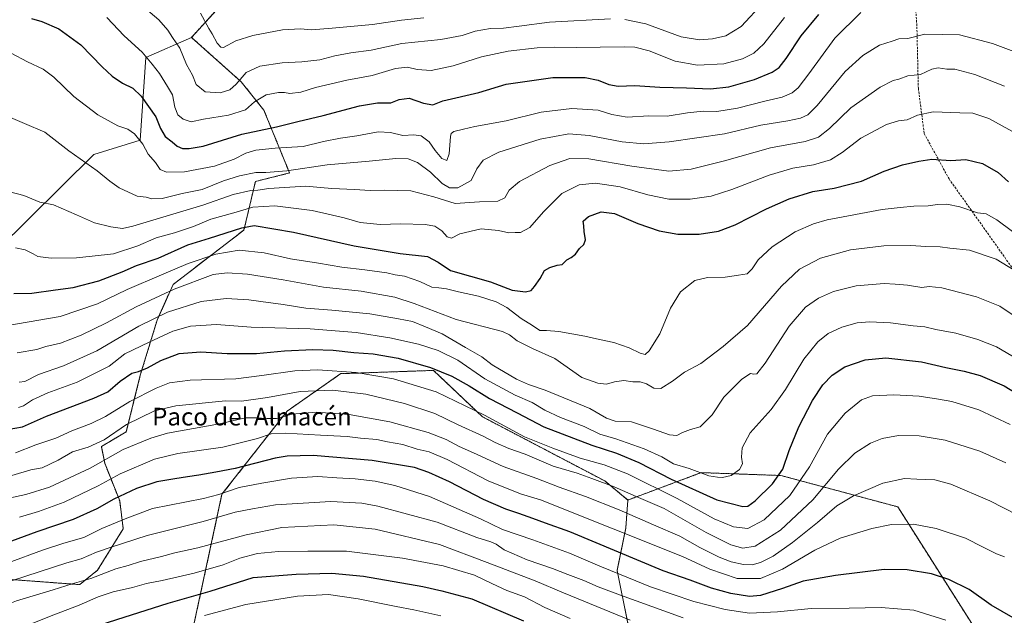
# Model space of a CAD drawing. Units: metres. Extents: x 637717 to 641181, y 4750633 to 4753016.
# Drawn here: x 639460 to 639906, y 4752365 to 4752635 of the extents above; entities that cross this region are included whole.
import ezdxf
from ezdxf.enums import TextEntityAlignment as Align

# ---------------------------------------------------------------- set-up
doc = ezdxf.new("R2010")
doc.units = ezdxf.units.M
doc.header["$MEASUREMENT"] = 0
doc.linetypes.add('TRAZOS', pattern=[0.75, 0.5, -0.25])
doc.linetypes.add('TRAZOSX2', pattern=[1.5, 1, -0.5])
for name, color, linetype, lineweight in [('Arbolado forestal', 92, 'TRAZOS', 0), ('Arbolado forestal CxS', 92, 'Continuous', 0), ('Curva de nivel maestra', 36, 'Continuous', 30), ('Curva de nivel normal', 36, 'Continuous', 0), ('Matorral', 135, 'Continuous', 0), ('Matorral CxS', 135, 'Continuous', 0), ('Senda', 19, 'TRAZOSX2', 0), ('Texto cartográfico', 19, 'Continuous', 0)]:
    doc.layers.add(name, color=color, linetype=linetype, lineweight=lineweight)
doc.styles.add('Arial', font='txt', dxfattribs={"height": 0.2})

# ---------------------------------------------------------------- blocks, each defined once
blk = doc.blocks.new('*U150')
at = {"layer": 'Arbolado forestal CxS', "color": 92, "linetype": 'Continuous', "lineweight": 0}
for points in [[(639898.79, 4752349.02, 805.49), (639857.45, 4752414.18, 793.04), (639804.6, 4752428.37, 774.95), (639768.51, 4752429.66, 769.7), (639735.32, 4752417.28, 786.3), (639724.93, 4752425.89, 784.17), (639669.56, 4752454.92, 780.35), (639647.42, 4752475.9, 775.27), (639605.44, 4752474.43, 780.4), (639581.14, 4752457.49, 788.88), (639551.69, 4752419.94, 804.82), (639539.17, 4752361.76, 830.56)], [(639437.36, 4752382.73, 805.25), (639487.34, 4752379.02, 815.3), (639495.43, 4752385.58, 813.55), (639507.01, 4752404.3, 806.62), (639505.41, 4752416.96, 800.52), (639498.62, 4752433.93, 790.43), (639497.15, 4752441.51, 785.85), (639508.41, 4752448.15, 786.3), (639514.74, 4752473.72, 775.66), (639522.35, 4752498.69, 765.64), (639529.55, 4752514.75, 758.47), (639561.64, 4752539.4, 750.57), (639566.79, 4752561.32, 737.43), (639582.26, 4752565.19, 735.51), (639570.66, 4752593.57, 721.97), (639560.35, 4752606.47, 715.56), (639537.9, 4752626.49, 712.6), (639563.68, 4752654.86, 701.34)]]:
    blk.add_polyline3d(points, dxfattribs=at)
blk = doc.blocks.new('*U178')
at = {"layer": 'Curva de nivel normal', "color": 36, "linetype": 'Continuous', "lineweight": 0}
blk.add_polyline3d([(639543.8, 4752364.99, 830), (639562.41, 4752370.04, 830), (639585.81, 4752373.82, 830), (639599.82, 4752374.51, 830), (639613.32, 4752372.66, 830), (639630.44, 4752369.07, 830), (639638.42, 4752367.66, 830), (639650.76, 4752364.87, 830)], dxfattribs=at)

msp = doc.modelspace()

# ---------------------------------------------------------------- linework, layer by layer
at = {"layer": 'Arbolado forestal', "color": 92, "linetype": 'TRAZOS', "lineweight": 0}
for points in [[(639537.9, 4752626.49, 712.6), (639563.68, 4752654.86, 701.34), (639558.52, 4752700, 685.92), (639550.81, 4752709.52, 684.63), (639542.43, 4752719.85, 682.71), (639524.14, 4752731.49, 679.02), (639523.58, 4752731.73, 678.91), (639512.51, 4752736.48, 676.34), (639503.36, 4752734.82, 676.24), (639498.38, 4752730.66, 677.97), (639480.92, 4752717.36, 684.39), (639459.31, 4752714.04, 685.08), (639441.85, 4752704.06, 691.09), (639430.21, 4752689.93, 700.64), (639413.59, 4752679.96, 706.08), (639400.34, 4752668.92, 710.81), (639398.63, 4752667.49, 711.27), (639386.99, 4752652.53, 714.82), (639382.83, 4752635.07, 719.67), (639386.99, 4752625.93, 723.47), (639394.47, 4752611.8, 728.55), (639386.91, 4752605.13, 728.27), (639380.34, 4752599.33, 728.15), (639373.65, 4752591.1, 728.2)], [(639363.4, 4752494.96, 752.35), (639368.92, 4752488.31, 755.12), (639396.12, 4752453.67, 770.34), (639428.33, 4752425.73, 783.93), (639423.18, 4752402.07, 793.91), (639437.36, 4752382.73, 805.25), (639487.34, 4752379.02, 815.3), (639495.43, 4752385.58, 813.55), (639507.01, 4752404.3, 806.62), (639505.41, 4752416.96, 800.52), (639498.62, 4752433.93, 790.43), (639497.15, 4752441.51, 785.85), (639508.41, 4752448.16, 786.3), (639514.74, 4752473.72, 775.66), (639522.35, 4752498.69, 765.64), (639529.55, 4752514.75, 758.47), (639561.64, 4752539.4, 750.57), (639566.79, 4752561.32, 737.43), (639582.26, 4752565.19, 735.51), (639570.66, 4752593.57, 721.97), (639560.35, 4752606.47, 715.56), (639537.9, 4752626.49, 712.6)], [(639735.32, 4752417.28, 786.3), (639724.93, 4752425.9, 784.17), (639669.56, 4752454.92, 780.35), (639647.42, 4752475.9, 775.27), (639605.44, 4752474.43, 780.4), (639581.14, 4752457.49, 788.88), (639551.69, 4752419.94, 804.82), (639539.17, 4752361.76, 830.56)], [(639735.32, 4752417.28, 786.3), (639768.51, 4752429.66, 769.7), (639804.6, 4752428.37, 774.95), (639857.45, 4752414.18, 793.04), (639898.79, 4752349.02, 805.49), (639903.35, 4752335.04, 807.96), (639905.94, 4752327.13, 809.26)], [(639735.51, 4752360.76, 816.03), (639730.43, 4752385.4, 803.91), (639734.38, 4752404.55, 793.45), (639735.32, 4752417.28, 786.3)]]:
    msp.add_polyline3d(points, dxfattribs=at)
at = {"layer": 'Arbolado forestal CxS', "color": 92, "linetype": 'Continuous', "lineweight": 0}
msp.add_polyline3d([(639735.51, 4752360.76, 816.03), (639730.43, 4752385.4, 803.91), (639734.38, 4752404.55, 793.45), (639735.32, 4752417.28, 786.3), (639768.51, 4752429.66, 769.7), (639804.6, 4752428.37, 774.95), (639857.45, 4752414.18, 793.04), (639898.79, 4752349.02, 805.49)], dxfattribs=at)
at = {"layer": 'Curva de nivel maestra', "color": 36, "linetype": 'Continuous', "lineweight": 30}
for points in [[(639465.5, 4752635.02, 725), (639470.23, 4752633.68, 725), (639477.8, 4752630.44, 725), (639487.82, 4752623.19, 725), (639497.46, 4752613.18, 725), (639501.95, 4752608.99, 725), (639506.72, 4752605.74, 725), (639511.28, 4752603.52, 725), (639515.18, 4752599.95, 725), (639521.79, 4752590.56, 725), (639523.94, 4752585.36, 725), (639525.97, 4752581.73, 725), (639529.18, 4752579.29, 725), (639531.45, 4752577.3, 725), (639533.79, 4752576.22, 725), (639536.81, 4752576.32, 725), (639543.12, 4752577.26, 725), (639560.72, 4752582.69, 725), (639576.32, 4752586.02, 725), (639585.98, 4752588.52, 725), (639597.47, 4752591.15, 725), (639613.94, 4752595.49, 725), (639621.98, 4752596.86, 725), (639628.04, 4752596.96, 725), (639631.83, 4752598.48, 725), (639636.32, 4752599.02, 725), (639642.82, 4752596.72, 725), (639647.1, 4752596.08, 725), (639651.65, 4752597.76, 725), (639667.9, 4752601.6, 725), (639680.29, 4752605.37, 725), (639701.44, 4752608.37, 725), (639715.94, 4752608.33, 725), (639721.94, 4752607.19, 725), (639726.72, 4752605.16, 725), (639730.98, 4752604.38, 725), (639738.42, 4752604.77, 725), (639749.72, 4752603.97, 725), (639761.92, 4752603.68, 725), (639772.73, 4752603.27, 725), (639781.04, 4752604.09, 725), (639792.66, 4752607.4, 725), (639800.65, 4752610.74, 725), (639803.72, 4752612.82, 725), (639806.92, 4752616.98, 725), (639813.72, 4752627.17, 725), (639821.73, 4752636.9, 725)], [(639457.48, 4752510.64, 750), (639465.62, 4752510.78, 750), (639476.38, 4752512.36, 750), (639484.4, 4752513.39, 750), (639496.04, 4752516.37, 750), (639506.51, 4752520.45, 750), (639512.95, 4752523.36, 750), (639522.8, 4752526.7, 750), (639536.29, 4752532.64, 750), (639546.06, 4752535.64, 750), (639560.65, 4752540.4, 750), (639566.32, 4752541.44, 750), (639583.98, 4752538.46, 750), (639611.44, 4752532.26, 750), (639632.26, 4752528.73, 750), (639644.61, 4752527.42, 750), (639649.56, 4752524.82, 750), (639655.06, 4752521.11, 750), (639673.22, 4752515.99, 750), (639683.05, 4752512.13, 750), (639688.97, 4752511.4, 750), (639691.52, 4752512.11, 750), (639693.13, 4752513.85, 750), (639695.58, 4752517.49, 750), (639697.67, 4752521.16, 750), (639699.98, 4752522.41, 750), (639703.32, 4752523.57, 750), (639705.65, 4752523.74, 750), (639707.65, 4752525.84, 750), (639709.65, 4752526.91, 750), (639711.61, 4752528.44, 750), (639713.5, 4752531.09, 750), (639715.44, 4752532.8, 750), (639716.23, 4752534.89, 750), (639715.62, 4752538.72, 750), (639715.38, 4752541.34, 750), (639715.06, 4752543.41, 750), (639717.49, 4752545.54, 750), (639723.2, 4752547.6, 750), (639729.26, 4752546.82, 750), (639739.76, 4752542.41, 750), (639749.42, 4752539.04, 750), (639757.98, 4752537.54, 750), (639767.57, 4752537.46, 750), (639776.34, 4752538.91, 750), (639783.91, 4752541.81, 750), (639798, 4752549, 750), (639808.36, 4752553.56, 750), (639818.94, 4752556.77, 750), (639828.64, 4752558.28, 750), (639840.98, 4752561.44, 750), (639851.32, 4752565.95, 750), (639859.65, 4752568.92, 750), (639866.98, 4752570.5, 750), (639872.78, 4752571.42, 750), (639881.5, 4752570.8, 750), (639888.17, 4752571.34, 750), (639895.82, 4752569.41, 750), (639902.8, 4752565.48, 750), (639907.56, 4752561.12, 750)], [(639454.48, 4752449.21, 775), (639461.36, 4752450.38, 775), (639472.32, 4752455.21, 775), (639493.65, 4752463.42, 775), (639500, 4752466.16, 775), (639505.69, 4752471.04, 775), (639510.9, 4752474.62, 775), (639513.96, 4752475.47, 775), (639517.98, 4752477.02, 775), (639524.08, 4752480.4, 775), (639532.37, 4752483.52, 775), (639542.08, 4752484.36, 775), (639553.98, 4752483.58, 775), (639567.32, 4752483.53, 775), (639580.02, 4752484.68, 775), (639592.78, 4752485.42, 775), (639602.02, 4752485.03, 775), (639611.32, 4752483.96, 775), (639620.08, 4752483.36, 775), (639631.39, 4752481.44, 775), (639646.1, 4752477.2, 775), (639655.64, 4752473.33, 775), (639663.47, 4752468.91, 775), (639672.73, 4752463.16, 775), (639685.29, 4752456.73, 775), (639697.32, 4752450.44, 775), (639719.02, 4752442.02, 775), (639730.12, 4752438.47, 775), (639740.27, 4752434.27, 775), (639754.88, 4752426.65, 775), (639775.65, 4752417.32, 775), (639787.32, 4752414.34, 775), (639789.63, 4752414.46, 775), (639792.96, 4752416.9, 775), (639800.83, 4752424.63, 775), (639805.44, 4752431.27, 775), (639808.36, 4752439.72, 775), (639812.66, 4752450.43, 775), (639818.79, 4752462.22, 775), (639823.58, 4752469.36, 775), (639827.78, 4752473.81, 775), (639833.46, 4752477.47, 775), (639842.64, 4752480.75, 775), (639852, 4752481.66, 775), (639868.14, 4752479.72, 775), (639879.15, 4752477.26, 775), (639887.41, 4752475.62, 775), (639894.69, 4752473.54, 775), (639905.63, 4752468.87, 775), (639916.38, 4752462.36, 775)], [(639909.68, 4752364.02, 800), (639899.74, 4752369.72, 800), (639889.71, 4752376.78, 800), (639880.56, 4752381.4, 800), (639872.71, 4752383.87, 800), (639861.74, 4752385.72, 800), (639851.28, 4752385.84, 800), (639829.24, 4752383.2, 800), (639814.65, 4752380.63, 800), (639805.32, 4752377.23, 800), (639795.31, 4752374.15, 800), (639790.29, 4752373.67, 800), (639781.93, 4752375.02, 800), (639773.1, 4752377.45, 800), (639763.53, 4752381.1, 800), (639751.3, 4752385.29, 800), (639709.08, 4752402.85, 800), (639698.12, 4752406.89, 800), (639692.4, 4752408.86, 800), (639686.04, 4752411.24, 800), (639680.12, 4752413.1, 800), (639670.06, 4752417.58, 800), (639654.59, 4752425.55, 800), (639645.23, 4752429.71, 800), (639638.74, 4752432.01, 800), (639619.65, 4752435.21, 800), (639592.98, 4752437.4, 800), (639581.23, 4752437.17, 800), (639575.82, 4752436.25, 800), (639557.65, 4752431.52, 800), (639548.93, 4752429.86, 800), (639541.22, 4752428.45, 800), (639536.07, 4752427.84, 800), (639530.36, 4752426.8, 800), (639522.19, 4752425.54, 800), (639513.08, 4752422.46, 800), (639502.7, 4752417.66, 800), (639495, 4752413.28, 800), (639484.32, 4752408.41, 800), (639467.98, 4752402.92, 800), (639453.65, 4752397.65, 800)], [(639480.4, 4752355.78, 825), (639527.32, 4752370.64, 825), (639546.34, 4752376.02, 825), (639565.77, 4752382.17, 825), (639585.2, 4752383.82, 825), (639601.36, 4752384.2, 825), (639615.77, 4752382.92, 825), (639642.56, 4752378.15, 825), (639651.14, 4752376.2, 825), (639664.78, 4752372.56, 825), (639688.12, 4752362.72, 825)]]:
    msp.add_polyline3d(points, dxfattribs=at)
at = {"layer": 'Curva de nivel normal', "color": 36, "linetype": 'Continuous', "lineweight": 0}
for points in [[(639516.15, 4752640.39, 715), (639523.16, 4752634.41, 715), (639527.2, 4752629.8, 715), (639529.34, 4752626.45, 715), (639532.58, 4752621.68, 715), (639535.65, 4752614.24, 715), (639538.35, 4752609.37, 715), (639539.97, 4752605.22, 715), (639544.09, 4752601.86, 715), (639550.79, 4752601.47, 715), (639555.28, 4752602.85, 715), (639558.13, 4752605.28, 715), (639562.58, 4752610.6, 715), (639568.8, 4752613.49, 715), (639578.98, 4752615.03, 715), (639587.78, 4752615.48, 715), (639596, 4752616.42, 715), (639602.71, 4752618.2, 715), (639609.92, 4752619.55, 715), (639619.12, 4752620.76, 715), (639632.99, 4752623.82, 715), (639650.75, 4752625.57, 715), (639660.38, 4752627.41, 715), (639666.2, 4752629.28, 715), (639673.16, 4752630.48, 715), (639679.04, 4752630.68, 715), (639686.14, 4752631.51, 715), (639699.92, 4752633.34, 715), (639727.4, 4752634.84, 715)], [(639733.89, 4752634.65, 715), (639743.49, 4752632.59, 715), (639759.44, 4752626.83, 715), (639767.67, 4752625.34, 715), (639773.65, 4752625.89, 715), (639779.66, 4752627.23, 715), (639786.62, 4752631.36, 715), (639796.72, 4752642.29, 715)], [(639456.27, 4752619.39, 730), (639463.66, 4752615.49, 730), (639470.74, 4752612.1, 730), (639475.54, 4752608.57, 730), (639484.66, 4752599.78, 730), (639495.46, 4752591.5, 730), (639504.6, 4752586.44, 730), (639509.16, 4752584.96, 730), (639512.15, 4752582.92, 730), (639515.82, 4752578.26, 730), (639518.25, 4752573.68, 730), (639521.61, 4752569.88, 730), (639523.73, 4752566.81, 730), (639526.63, 4752565.56, 730), (639534.74, 4752565.67, 730), (639548.25, 4752568.3, 730), (639557.18, 4752571.4, 730), (639562.53, 4752574.2, 730), (639567.04, 4752575.46, 730), (639575.78, 4752576.36, 730), (639588.49, 4752577.22, 730), (639597.65, 4752579.38, 730), (639605.33, 4752580.96, 730), (639612.7, 4752581.92, 730), (639622.33, 4752583.79, 730), (639627.98, 4752583.51, 730), (639633.54, 4752582.18, 730), (639638.52, 4752582.48, 730), (639641.88, 4752581.92, 730), (639645.42, 4752579.28, 730), (639648.16, 4752575.39, 730), (639651.22, 4752571.77, 730), (639653.41, 4752570.88, 730), (639654.44, 4752573.8, 730), (639655.1, 4752581.63, 730), (639655.33, 4752583.05, 730), (639656.56, 4752583.98, 730), (639660.98, 4752584.93, 730), (639666.15, 4752586.15, 730), (639680.33, 4752588.76, 730), (639696.06, 4752592.7, 730), (639709.9, 4752594.31, 730), (639721.87, 4752593.64, 730), (639728.06, 4752591.61, 730), (639735.01, 4752590.48, 730), (639744.86, 4752590.96, 730), (639753.11, 4752590.88, 730), (639762.33, 4752592.44, 730), (639769.4, 4752593.18, 730), (639775.53, 4752592.97, 730), (639785, 4752594.43, 730), (639797.3, 4752597.72, 730), (639805.17, 4752599.53, 730), (639809.62, 4752601.41, 730), (639812.43, 4752603.75, 730), (639817.15, 4752610.09, 730), (639828.98, 4752626.09, 730), (639840.74, 4752637.79, 730)], [(639499.64, 4752635.47, 720), (639507.5, 4752627.22, 720), (639515.59, 4752619.77, 720), (639520.07, 4752614.36, 720), (639523.36, 4752610.16, 720), (639527.1, 4752604.33, 720), (639529.23, 4752600.54, 720), (639530.39, 4752594.88, 720), (639531.74, 4752591.49, 720), (639534.05, 4752589.48, 720), (639537.68, 4752588.39, 720), (639543.34, 4752589.49, 720), (639554.58, 4752591.31, 720), (639562.36, 4752593.72, 720), (639566.33, 4752597.33, 720), (639571.74, 4752600.47, 720), (639577.3, 4752601.65, 720), (639579.94, 4752601.62, 720), (639582.37, 4752601.14, 720), (639587.32, 4752601.7, 720), (639593.98, 4752603.92, 720), (639608.22, 4752607.11, 720), (639619.6, 4752609.32, 720), (639630.22, 4752612.37, 720), (639635.65, 4752613.09, 720), (639639.98, 4752611.99, 720), (639646.32, 4752611.52, 720), (639656.32, 4752613.69, 720), (639669.13, 4752617.69, 720), (639681.24, 4752620.22, 720), (639694.26, 4752621.76, 720), (639702.23, 4752622.1, 720), (639711.96, 4752621.94, 720), (639733.69, 4752622.28, 720), (639738.53, 4752622.04, 720), (639744.98, 4752620.4, 720), (639756.7, 4752615.73, 720), (639766.84, 4752613.98, 720), (639778.7, 4752614.54, 720), (639787.16, 4752616.77, 720), (639792.35, 4752619.37, 720), (639796.78, 4752623.67, 720), (639806.13, 4752635.48, 720)], [(639541.91, 4752637.41, 710), (639545.81, 4752630.58, 710), (639547.32, 4752628.09, 710), (639549.52, 4752623.85, 710), (639551.18, 4752622.03, 710), (639552.4, 4752622, 710), (639558.02, 4752624.93, 710), (639565.59, 4752627.37, 710), (639579.02, 4752629.92, 710), (639587.16, 4752630.34, 710), (639592.19, 4752629.9, 710), (639601.48, 4752630.74, 710), (639619.86, 4752632.36, 710), (639632.98, 4752634.25, 710), (639642.98, 4752635.35, 710)], [(639909.98, 4752620.16, 735), (639900.32, 4752623.79, 735), (639885.32, 4752627.6, 735), (639869.65, 4752628, 735), (639861.98, 4752626.04, 735), (639857.98, 4752625.92, 735), (639854.98, 4752624.86, 735), (639849.15, 4752623.04, 735), (639841.56, 4752618.26, 735), (639833.65, 4752611.15, 735), (639820.93, 4752595.69, 735), (639816.77, 4752591.54, 735), (639813.42, 4752590.02, 735), (639807.74, 4752588.79, 735), (639795.45, 4752586.79, 735), (639779.12, 4752582.96, 735), (639753.98, 4752579.26, 735), (639742.51, 4752578.37, 735), (639732.76, 4752579.2, 735), (639717.84, 4752582.12, 735), (639708.64, 4752582.85, 735), (639695.63, 4752580.42, 735), (639676.98, 4752574.58, 735), (639669.81, 4752571.05, 735), (639666.95, 4752567.05, 735), (639664.48, 4752561.77, 735), (639658.45, 4752558.5, 735), (639654.57, 4752558.41, 735), (639651.35, 4752560.45, 735), (639645.99, 4752565.59, 735), (639640.11, 4752569.86, 735), (639635.86, 4752571.59, 735), (639630.37, 4752571.8, 735), (639618.32, 4752570.49, 735), (639599.32, 4752568.92, 735), (639580.98, 4752566.14, 735), (639571.5, 4752565.42, 735), (639566.94, 4752565.42, 735), (639559.66, 4752563.92, 735), (639552.34, 4752561.61, 735), (639542.65, 4752557.66, 735), (639533.65, 4752555.9, 735), (639524.65, 4752553.64, 735), (639519.98, 4752553.44, 735), (639517.32, 4752554.2, 735), (639513.32, 4752554.71, 735), (639505.16, 4752558.5, 735), (639500.95, 4752561.46, 735), (639495.25, 4752566.18, 735), (639482.45, 4752575.22, 735), (639471.52, 4752583.63, 735), (639462.4, 4752587.5, 735), (639451.51, 4752592.28, 735)], [(639905.8, 4752604.47, 740), (639892.36, 4752609.68, 740), (639883.32, 4752612.07, 740), (639879.57, 4752612.15, 740), (639875.65, 4752612.71, 740), (639872.9, 4752612.1, 740), (639867.65, 4752609.75, 740), (639861.98, 4752609.07, 740), (639857.98, 4752607.68, 740), (639855.32, 4752607.07, 740), (639849.52, 4752603.98, 740), (639836.14, 4752594.69, 740), (639826.52, 4752585.34, 740), (639821.65, 4752581.32, 740), (639815.55, 4752579.4, 740), (639799.93, 4752576.54, 740), (639779.06, 4752570.68, 740), (639764.01, 4752566.88, 740), (639753.93, 4752566.03, 740), (639737.16, 4752568.26, 740), (639717.66, 4752571.54, 740), (639709.13, 4752571.72, 740), (639699.98, 4752568.54, 740), (639686.32, 4752561.34, 740), (639681.66, 4752557.49, 740), (639679.7, 4752553.94, 740), (639676.51, 4752552.37, 740), (639668.2, 4752552.08, 740), (639657.13, 4752551.43, 740), (639647.5, 4752554.39, 740), (639637.08, 4752557.05, 740), (639625.34, 4752557.44, 740), (639618.76, 4752557.2, 740), (639611.62, 4752557.73, 740), (639601.38, 4752558.14, 740), (639589.51, 4752559.16, 740), (639572.95, 4752558.21, 740), (639567.85, 4752557.45, 740), (639564.8, 4752557.27, 740), (639556.82, 4752555.48, 740), (639542.99, 4752550.59, 740), (639511.33, 4752541.1, 740), (639506.68, 4752540.09, 740), (639501.41, 4752540.77, 740), (639494.01, 4752542.71, 740), (639485.89, 4752546.32, 740), (639475.46, 4752550.76, 740), (639469.31, 4752552.04, 740), (639462.08, 4752555.01, 740), (639455.68, 4752556.68, 740)], [(639913.65, 4752581.55, 745), (639898.63, 4752589.8, 745), (639891.38, 4752592.28, 745), (639885.53, 4752592.46, 745), (639873.41, 4752592.78, 745), (639866.36, 4752591.29, 745), (639861.74, 4752589.28, 745), (639857.76, 4752588.83, 745), (639852.41, 4752587.05, 745), (639840.76, 4752580.98, 745), (639832.32, 4752574.51, 745), (639826.98, 4752571.07, 745), (639819.32, 4752568.85, 745), (639809.98, 4752567.43, 745), (639799.32, 4752564.24, 745), (639782.32, 4752557.68, 745), (639772.94, 4752554.74, 745), (639763.48, 4752553.39, 745), (639753.86, 4752553.37, 745), (639744.32, 4752555.36, 745), (639731.9, 4752558.95, 745), (639720.65, 4752560.62, 745), (639713.32, 4752559.85, 745), (639705.47, 4752555.9, 745), (639697.13, 4752547.67, 745), (639690.98, 4752540.52, 745), (639686.74, 4752538.32, 745), (639684.38, 4752538.2, 745), (639681.44, 4752538.08, 745), (639676.86, 4752539.24, 745), (639668.95, 4752539.96, 745), (639659.28, 4752537.61, 745), (639655.5, 4752535.67, 745), (639653.56, 4752536.27, 745), (639651.12, 4752538.95, 745), (639647.93, 4752541.08, 745), (639643.65, 4752541.86, 745), (639632.65, 4752542.16, 745), (639623.32, 4752541.84, 745), (639614.26, 4752542.77, 745), (639606.99, 4752544.94, 745), (639599.78, 4752546.63, 745), (639592.45, 4752548.2, 745), (639575.67, 4752550.28, 745), (639565.57, 4752549.7, 745), (639556.98, 4752547.21, 745), (639546.57, 4752544.29, 745), (639538.75, 4752541.02, 745), (639530.21, 4752538.1, 745), (639521.87, 4752535.8, 745), (639513.65, 4752532.21, 745), (639502.57, 4752528.67, 745), (639492.92, 4752527.56, 745), (639485.88, 4752526.76, 745), (639474.38, 4752526.66, 745), (639468.35, 4752527.4, 745), (639466.23, 4752528.66, 745), (639462.61, 4752530.38, 745), (639458.21, 4752531.32, 745)], [(639449.44, 4752495.37, 755), (639478.4, 4752500.34, 755), (639495.33, 4752506, 755), (639508.74, 4752512.47, 755), (639524.32, 4752519.06, 755), (639536.32, 4752524.31, 755), (639548.85, 4752528.53, 755), (639559.52, 4752530.22, 755), (639570.82, 4752529.04, 755), (639582.66, 4752526.43, 755), (639595.29, 4752524.46, 755), (639605.92, 4752522.56, 755), (639616.32, 4752521.42, 755), (639626.26, 4752519.97, 755), (639630.04, 4752519.18, 755), (639634.32, 4752518.53, 755), (639641.22, 4752516.16, 755), (639646.58, 4752513.49, 755), (639649.8, 4752513.18, 755), (639653.3, 4752512.72, 755), (639658.63, 4752511.4, 755), (639667.74, 4752509.52, 755), (639675.81, 4752506.87, 755), (639680.51, 4752504.3, 755), (639687.11, 4752499.32, 755), (639692.16, 4752496.14, 755), (639695.55, 4752493.99, 755), (639698.52, 4752493.95, 755), (639704.06, 4752493.47, 755), (639715.78, 4752491.44, 755), (639722.44, 4752489.84, 755), (639729.01, 4752488.45, 755), (639735.97, 4752486.07, 755), (639740.93, 4752483.7, 755), (639743.14, 4752483.16, 755), (639744.96, 4752484.7, 755), (639749.72, 4752492.42, 755), (639754.57, 4752504.09, 755), (639759.14, 4752511.42, 755), (639765.66, 4752516.54, 755), (639771.3, 4752517.96, 755), (639779.31, 4752518.05, 755), (639785.37, 4752519.01, 755), (639789.29, 4752519.64, 755), (639791.56, 4752521.77, 755), (639794.29, 4752525.92, 755), (639800.56, 4752531.77, 755), (639810.96, 4752538.5, 755), (639819.29, 4752542.24, 755), (639825.56, 4752544.01, 755), (639850.32, 4752548.62, 755), (639858.5, 4752549.58, 755), (639864.72, 4752550.24, 755), (639871.12, 4752550.32, 755), (639875.43, 4752550.97, 755), (639879.6, 4752551.04, 755), (639885.46, 4752549.89, 755), (639893.5, 4752547.19, 755), (639897.49, 4752546.7, 755), (639902.32, 4752543.94, 755), (639915.84, 4752533.97, 755)], [(639459.02, 4752483.79, 760), (639467.93, 4752485.29, 760), (639472.06, 4752486.67, 760), (639478.62, 4752488.29, 760), (639488.01, 4752491.77, 760), (639499.45, 4752497.37, 760), (639512.93, 4752504.68, 760), (639529.98, 4752512.6, 760), (639547.65, 4752519.34, 760), (639553.98, 4752520.03, 760), (639563.25, 4752519.41, 760), (639579.37, 4752516.81, 760), (639597.65, 4752513.52, 760), (639614.61, 4752511.69, 760), (639629.95, 4752509.1, 760), (639638.68, 4752506.14, 760), (639657.66, 4752498.87, 760), (639678.65, 4752493.48, 760), (639681.78, 4752491.97, 760), (639685.18, 4752489.26, 760), (639692.12, 4752485.81, 760), (639702.32, 4752481.34, 760), (639714.44, 4752472.7, 760), (639721.8, 4752470.14, 760), (639725.6, 4752469.71, 760), (639729.23, 4752470.7, 760), (639733.55, 4752471.32, 760), (639737.56, 4752470.78, 760), (639740.94, 4752470.69, 760), (639743.83, 4752469.82, 760), (639747.08, 4752467.82, 760), (639750.26, 4752467.79, 760), (639755.48, 4752471.08, 760), (639760.96, 4752475.08, 760), (639768.35, 4752479.03, 760), (639778.46, 4752486.77, 760), (639789.45, 4752496.22, 760), (639804.8, 4752514.04, 760), (639812.95, 4752521.69, 760), (639822.41, 4752526.73, 760), (639835.98, 4752530.4, 760), (639851.17, 4752532.2, 760), (639863.4, 4752532.39, 760), (639870.17, 4752531.89, 760), (639876.65, 4752531.78, 760), (639880.98, 4752531.2, 760), (639889.97, 4752530.23, 760), (639901.92, 4752526.24, 760), (639913.56, 4752519.2, 760)], [(639459.94, 4752470.54, 765), (639462.45, 4752470.96, 765), (639468.65, 4752474.1, 765), (639479.98, 4752477.99, 765), (639495.07, 4752484.78, 765), (639514.01, 4752495.84, 765), (639527.07, 4752502.2, 765), (639542.2, 4752507.06, 765), (639553.53, 4752508.45, 765), (639563.87, 4752507.87, 765), (639569.32, 4752507.01, 765), (639579.32, 4752505.68, 765), (639589.66, 4752504.04, 765), (639601.36, 4752503.21, 765), (639618.56, 4752501.44, 765), (639631.57, 4752499.21, 765), (639637.88, 4752498.05, 765), (639643.76, 4752495.68, 765), (639651.26, 4752492.44, 765), (639661.79, 4752486.21, 765), (639669.24, 4752481.98, 765), (639673.98, 4752478.36, 765), (639684.92, 4752471.87, 765), (639690.3, 4752469.5, 765), (639697.98, 4752467.01, 765), (639718.07, 4752458.6, 765), (639725.68, 4752454.29, 765), (639729.65, 4752452.91, 765), (639736.99, 4752452.71, 765), (639746.95, 4752449.39, 765), (639754.14, 4752446.7, 765), (639757.48, 4752446.47, 765), (639759.98, 4752447.77, 765), (639763.67, 4752449.16, 765), (639768.09, 4752450.42, 765), (639773.44, 4752455.78, 765), (639778.78, 4752463.85, 765), (639786.96, 4752472.01, 765), (639790.79, 4752474.45, 765), (639792.33, 4752474.24, 765), (639793.72, 4752474.39, 765), (639797.48, 4752479.14, 765), (639808.27, 4752495.98, 765), (639815.65, 4752504.45, 765), (639821.65, 4752508.58, 765), (639828.32, 4752511.55, 765), (639838.65, 4752514.12, 765), (639851.32, 4752515.22, 765), (639856.32, 4752514.93, 765), (639861.9, 4752514.47, 765), (639868.32, 4752513.41, 765), (639871.7, 4752513.85, 765), (639877.44, 4752513.3, 765), (639893.11, 4752509.21, 765), (639903.56, 4752505, 765), (639911.51, 4752499.61, 765)], [(639459.64, 4752459.2, 770), (639461.95, 4752459.86, 770), (639466.03, 4752462.62, 770), (639472.87, 4752465.81, 770), (639486.1, 4752470.58, 770), (639500.63, 4752477.79, 770), (639507.74, 4752483.42, 770), (639518.77, 4752488.7, 770), (639529.48, 4752493.58, 770), (639537.41, 4752495.84, 770), (639549.27, 4752496.67, 770), (639564.95, 4752495.5, 770), (639591.6, 4752494.74, 770), (639612.43, 4752493.04, 770), (639627.6, 4752490.66, 770), (639640.6, 4752487.76, 770), (639649.46, 4752484.94, 770), (639658.36, 4752480.46, 770), (639670.61, 4752472.04, 770), (639684.3, 4752464.73, 770), (639691.98, 4752461.46, 770), (639697.72, 4752457.93, 770), (639704.81, 4752454.62, 770), (639715.48, 4752450.5, 770), (639722.65, 4752447.09, 770), (639729.84, 4752444.95, 770), (639742.63, 4752440.4, 770), (639750.69, 4752436.78, 770), (639755.99, 4752433.7, 770), (639763.01, 4752431.47, 770), (639772.01, 4752428.26, 770), (639775.9, 4752427.69, 770), (639778.13, 4752427.51, 770), (639782.09, 4752428.38, 770), (639785.9, 4752431.16, 770), (639787.13, 4752433.58, 770), (639786.78, 4752436.59, 770), (639787.07, 4752440.84, 770), (639790.61, 4752447.74, 770), (639800.09, 4752458.27, 770), (639806.63, 4752467.24, 770), (639814.98, 4752480.93, 770), (639821.32, 4752488.75, 770), (639826.02, 4752492.56, 770), (639832.12, 4752495.47, 770), (639839.02, 4752497.4, 770), (639844.71, 4752497.94, 770), (639854.22, 4752497.47, 770), (639864.38, 4752496.04, 770), (639869.65, 4752495.56, 770), (639874.65, 4752494.43, 770), (639883.74, 4752492.74, 770), (639893.66, 4752489.95, 770), (639902.07, 4752486.5, 770), (639911.65, 4752480.99, 770)], [(639458.26, 4752438.7, 780), (639467.46, 4752442.23, 780), (639476.53, 4752445.3, 780), (639483.77, 4752448.64, 780), (639492.52, 4752451.82, 780), (639498.98, 4752455.05, 780), (639509.98, 4752461.86, 780), (639521.98, 4752467.9, 780), (639527.98, 4752470.33, 780), (639537.32, 4752471.54, 780), (639557.98, 4752472.09, 780), (639569.76, 4752473.56, 780), (639584.58, 4752475.67, 780), (639595.02, 4752476.12, 780), (639612.38, 4752474.99, 780), (639629.34, 4752472.14, 780), (639648.57, 4752466.24, 780), (639670.42, 4752455.61, 780), (639688.52, 4752445.79, 780), (639701.41, 4752440.71, 780), (639713.78, 4752436.18, 780), (639724.65, 4752433.24, 780), (639735.1, 4752429.16, 780), (639757.57, 4752418.01, 780), (639774.4, 4752408.84, 780), (639783.08, 4752405.21, 780), (639789.58, 4752404.36, 780), (639797, 4752408.38, 780), (639808.66, 4752419.32, 780), (639817.45, 4752432.26, 780), (639825.6, 4752447.01, 780), (639833.69, 4752456.58, 780), (639840.98, 4752462.52, 780), (639846.02, 4752464.42, 780), (639855.59, 4752464.85, 780), (639867.12, 4752464.2, 780), (639875.8, 4752462.93, 780), (639881.92, 4752461.84, 780), (639894.14, 4752458.11, 780), (639908.31, 4752451.41, 780)], [(639456.56, 4752428.3, 785), (639465.18, 4752430.87, 785), (639470.4, 4752431.77, 785), (639477.61, 4752435.34, 785), (639484, 4752439.04, 785), (639491.09, 4752441.2, 785), (639498.33, 4752444.46, 785), (639508.52, 4752451.42, 785), (639521.12, 4752457.59, 785), (639530.74, 4752459.89, 785), (639553.35, 4752462.17, 785), (639560.55, 4752461.97, 785), (639572.26, 4752463.62, 785), (639587.02, 4752466.41, 785), (639601.62, 4752466.94, 785), (639616.75, 4752465.16, 785), (639634.23, 4752461, 785), (639647.94, 4752456.37, 785), (639658.55, 4752451.32, 785), (639669.84, 4752446.12, 785), (639675.34, 4752443.24, 785), (639681.42, 4752440.64, 785), (639688.79, 4752438.04, 785), (639701.5, 4752432.61, 785), (639712.38, 4752429.46, 785), (639718.98, 4752426.95, 785), (639729.18, 4752423.25, 785), (639739.1, 4752418.87, 785), (639751.69, 4752413.46, 785), (639770.82, 4752402.59, 785), (639781.86, 4752396.96, 785), (639787.38, 4752395.46, 785), (639792.96, 4752396.46, 785), (639804.32, 4752403.72, 785), (639818.98, 4752417.4, 785), (639830.65, 4752431.25, 785), (639838.01, 4752438.47, 785), (639845.08, 4752442.98, 785), (639850.34, 4752445.08, 785), (639857.84, 4752446.44, 785), (639867.08, 4752446.35, 785), (639878.84, 4752444.37, 785), (639894.61, 4752439.32, 785), (639906.32, 4752434.09, 785)], [(639455.26, 4752418.06, 790), (639463, 4752419.84, 790), (639473.66, 4752423.12, 790), (639491.98, 4752431.71, 790), (639506.98, 4752440.07, 790), (639519.43, 4752445.26, 790), (639526.98, 4752447.45, 790), (639550.6, 4752451.78, 790), (639562.3, 4752454.47, 790), (639567.08, 4752454.52, 790), (639572.09, 4752454.2, 790), (639576.31, 4752454.08, 790), (639583.36, 4752456.13, 790), (639594.24, 4752457, 790), (639609.18, 4752455.96, 790), (639627.61, 4752452.71, 790), (639645.04, 4752447.81, 790), (639653.16, 4752444.59, 790), (639658.98, 4752441.42, 790), (639665.46, 4752438.57, 790), (639678.84, 4752432.5, 790), (639694.11, 4752427.04, 790), (639704.3, 4752423.08, 790), (639716.21, 4752418.93, 790), (639731.43, 4752412.87, 790), (639746.9, 4752406, 790), (639758.84, 4752401, 790), (639767.95, 4752395.83, 790), (639776.65, 4752391.38, 790), (639782.06, 4752389.27, 790), (639787.62, 4752388.1, 790), (639791.6, 4752387.98, 790), (639795.29, 4752388.98, 790), (639801.05, 4752391.96, 790), (639809.81, 4752398.08, 790), (639821.05, 4752407.07, 790), (639829.92, 4752414.6, 790), (639837.47, 4752419.24, 790), (639850.64, 4752424.86, 790), (639860.47, 4752426.97, 790), (639866.02, 4752426.65, 790), (639874.24, 4752426.48, 790), (639881.5, 4752424.47, 790), (639899.16, 4752416.93, 790), (639911.77, 4752410.42, 790)], [(639460, 4752409.5, 795), (639468.72, 4752412.04, 795), (639480.34, 4752416.27, 795), (639495.65, 4752423.64, 795), (639505.65, 4752429.08, 795), (639521.08, 4752435.74, 795), (639531.69, 4752438.3, 795), (639552.08, 4752441.18, 795), (639567.73, 4752445.05, 795), (639573.98, 4752447.19, 795), (639580.4, 4752447.59, 795), (639596.32, 4752446.54, 795), (639608.29, 4752446.07, 795), (639614.43, 4752445.33, 795), (639621.81, 4752444.58, 795), (639626.61, 4752443.58, 795), (639633.44, 4752442.34, 795), (639640, 4752440.3, 795), (639645.4, 4752439.02, 795), (639653.56, 4752435.58, 795), (639672.14, 4752425.93, 795), (639686.68, 4752420.1, 795), (639695.78, 4752417.34, 795), (639760.02, 4752391.79, 795), (639772.47, 4752386.01, 795), (639784.82, 4752381.76, 795), (639795.32, 4752381.72, 795), (639805.32, 4752385.99, 795), (639819.98, 4752394.62, 795), (639831.32, 4752400.08, 795), (639845.65, 4752404.45, 795), (639854.54, 4752406.14, 795), (639864.54, 4752406.37, 795), (639874.87, 4752404.42, 795), (639888.04, 4752400.03, 795), (639896.07, 4752395.91, 795), (639902.16, 4752392.93, 795), (639905.69, 4752391.63, 795)], [(639455, 4752388.89, 805), (639470.45, 4752394.63, 805), (639480.06, 4752397.72, 805), (639489.16, 4752400.29, 805), (639497.35, 4752404.37, 805), (639507.82, 4752408.73, 805), (639520.32, 4752413.43, 805), (639543.32, 4752417.91, 805), (639550.32, 4752419.85, 805), (639559.5, 4752422.98, 805), (639569.74, 4752424.88, 805), (639583.17, 4752427.19, 805), (639594.98, 4752427.9, 805), (639603.65, 4752427.28, 805), (639611.98, 4752426.88, 805), (639620.98, 4752425.86, 805), (639629.88, 4752423.81, 805), (639645.56, 4752418.87, 805), (639668.65, 4752408.82, 805), (639678.57, 4752403.89, 805), (639692.29, 4752399.32, 805), (639708.87, 4752393.23, 805), (639722.62, 4752387.3, 805), (639732.32, 4752383.5, 805), (639745.53, 4752377.97, 805), (639765.19, 4752371.44, 805), (639779.31, 4752367.74, 805), (639790.4, 4752366.17, 805), (639803.1, 4752366.74, 805), (639818.28, 4752368.19, 805), (639835.42, 4752368.33, 805), (639849.91, 4752368.75, 805), (639864.76, 4752367.46, 805), (639879.15, 4752362.95, 805)], [(639760.32, 4752364.04, 810), (639732.04, 4752374.2, 810), (639721.9, 4752378.03, 810), (639715.41, 4752380.87, 810), (639708.22, 4752383.58, 810), (639701.16, 4752386.37, 810), (639689.77, 4752390.25, 810), (639679.33, 4752394.74, 810), (639675.72, 4752397.3, 810), (639673.27, 4752398.43, 810), (639667.02, 4752400.3, 810), (639649.05, 4752407.21, 810), (639622.24, 4752414.57, 810), (639614.94, 4752415.89, 810), (639600.9, 4752416.64, 810), (639575.96, 4752415.04, 810), (639565.46, 4752413.34, 810), (639557.65, 4752411.72, 810), (639543.16, 4752407.6, 810), (639517.91, 4752401.28, 810), (639501.6, 4752395.9, 810), (639494.98, 4752393.63, 810), (639487.98, 4752390.75, 810), (639481.5, 4752388.94, 810), (639450.26, 4752378.72, 810)], [(639736.36, 4752363, 815), (639706.18, 4752375.28, 815), (639693.35, 4752380.78, 815), (639671.66, 4752389.09, 815), (639650.1, 4752397.18, 815), (639620.92, 4752404.1, 815), (639602.32, 4752406.05, 815), (639578.76, 4752404.83, 815), (639562.64, 4752401.59, 815), (639540.82, 4752395.67, 815), (639530.32, 4752393.42, 815), (639524.31, 4752391.8, 815), (639514.88, 4752389.49, 815), (639509.26, 4752387.68, 815), (639503.6, 4752386.11, 815), (639492.37, 4752381.83, 815), (639483.93, 4752379.45, 815), (639475.32, 4752376.74, 815), (639458.65, 4752371.68, 815), (639444.98, 4752366.32, 815), (639436.91, 4752362.93, 815)], [(639463.85, 4752360.65, 820), (639475.64, 4752365.43, 820), (639487.12, 4752369.66, 820), (639495.66, 4752373.51, 820), (639502.44, 4752375.77, 820), (639511.14, 4752377.69, 820), (639517.5, 4752379.49, 820), (639524.57, 4752380.85, 820), (639539.13, 4752384.18, 820), (639552.26, 4752387.94, 820), (639559.75, 4752390.95, 820), (639567.71, 4752393.07, 820), (639577.21, 4752393.96, 820), (639590.46, 4752394.17, 820), (639608.07, 4752394.17, 820), (639633.36, 4752391.03, 820), (639651.8, 4752387.48, 820), (639665.9, 4752383.33, 820), (639673.73, 4752379.5, 820), (639680.64, 4752376.41, 820), (639688.53, 4752373.49, 820), (639697.75, 4752368.71, 820), (639709.19, 4752363.66, 820)]]:
    msp.add_polyline3d(points, dxfattribs=at)
at = {"layer": 'Matorral', "color": 135, "linetype": 'Continuous', "lineweight": 0}
for points in [[(639537.9, 4752626.49, 712.6), (639563.68, 4752654.86, 701.34), (639558.52, 4752700, 685.92), (639550.81, 4752709.52, 684.63), (639542.43, 4752719.85, 682.71), (639524.14, 4752731.49, 679.02), (639523.58, 4752731.73, 678.91), (639512.51, 4752736.48, 676.34), (639503.36, 4752734.82, 676.24), (639498.38, 4752730.66, 677.97), (639480.92, 4752717.36, 684.39), (639459.31, 4752714.04, 685.08), (639441.85, 4752704.06, 691.09), (639430.21, 4752689.93, 700.64), (639413.59, 4752679.96, 706.08), (639400.34, 4752668.92, 710.81), (639398.63, 4752667.49, 711.27), (639386.99, 4752652.53, 714.82), (639382.83, 4752635.07, 719.67), (639386.99, 4752625.93, 723.47), (639394.47, 4752611.8, 728.55), (639386.91, 4752605.13, 728.27), (639380.34, 4752599.33, 728.15), (639373.65, 4752591.1, 728.2)], [(639363.4, 4752494.96, 752.35), (639368.92, 4752488.31, 755.12), (639396.12, 4752453.67, 770.34), (639428.33, 4752425.73, 783.93), (639423.18, 4752402.07, 793.91), (639437.36, 4752382.73, 805.25), (639487.34, 4752379.02, 815.3), (639495.43, 4752385.58, 813.55), (639507.01, 4752404.3, 806.62), (639505.41, 4752416.96, 800.52), (639498.62, 4752433.93, 790.43), (639497.15, 4752441.51, 785.85), (639508.41, 4752448.16, 786.3), (639514.74, 4752473.72, 775.66), (639522.35, 4752498.69, 765.64), (639529.55, 4752514.75, 758.47), (639561.64, 4752539.4, 750.57), (639566.79, 4752561.32, 737.43), (639582.26, 4752565.19, 735.51), (639570.66, 4752593.57, 721.97), (639560.35, 4752606.47, 715.56), (639537.9, 4752626.49, 712.6)], [(639537.9, 4752626.49, 712.6), (639517.28, 4752617.46, 719.96), (639514.7, 4752580.06, 729.68), (639493.74, 4752573.51, 733.79), (639420.61, 4752501.39, 751.23), (639388.38, 4752497.52, 751.56), (639377.08, 4752507.32, 747.82), (639369.05, 4752514.28, 744.92), (639376.12, 4752529.14, 742.09), (639380.65, 4752540.08, 740.13), (639375.81, 4752565.33, 734.03), (639387.5, 4752574.98, 733.12), (639373.65, 4752591.1, 728.2)], [(639735.32, 4752417.28, 786.3), (639724.93, 4752425.9, 784.17), (639669.56, 4752454.92, 780.35), (639647.42, 4752475.9, 775.27), (639605.44, 4752474.43, 780.4), (639581.14, 4752457.49, 788.88), (639551.69, 4752419.94, 804.82), (639539.17, 4752361.76, 830.56)], [(639735.51, 4752360.76, 816.03), (639730.43, 4752385.4, 803.91), (639734.38, 4752404.55, 793.45), (639735.32, 4752417.28, 786.3)]]:
    msp.add_polyline3d(points, dxfattribs=at)
at = {"layer": 'Matorral CxS', "color": 135, "linetype": 'Continuous', "lineweight": 0}
for points in [[(639563.68, 4752654.86, 701.34), (639537.9, 4752626.49, 712.6), (639537.9, 4752626.49, 712.6), (639517.28, 4752617.46, 719.96), (639514.7, 4752580.06, 729.68), (639493.74, 4752573.51, 733.79), (639420.61, 4752501.39, 751.23), (639388.38, 4752497.52, 751.56), (639369.05, 4752514.28, 744.92), (639376.12, 4752529.14, 742.09), (639380.65, 4752540.08, 740.13), (639375.81, 4752565.33, 734.03), (639387.5, 4752574.98, 733.12), (639373.65, 4752591.1, 728.2), (639380.34, 4752599.33, 728.15), (639394.47, 4752611.8, 728.55), (639386.99, 4752625.93, 723.47), (639382.83, 4752635.07, 719.67)], [(639420.61, 4752501.39, 751.23), (639493.74, 4752573.51, 733.79), (639514.7, 4752580.06, 729.68), (639517.28, 4752617.46, 719.96), (639537.9, 4752626.49, 712.6), (639560.35, 4752606.47, 715.56), (639570.66, 4752593.57, 721.97), (639582.26, 4752565.19, 735.51), (639566.79, 4752561.32, 737.43), (639561.64, 4752539.4, 750.57), (639529.55, 4752514.75, 758.47), (639522.35, 4752498.69, 765.64), (639514.74, 4752473.72, 775.66), (639508.41, 4752448.15, 786.3), (639497.15, 4752441.51, 785.85), (639498.62, 4752433.93, 790.43), (639505.41, 4752416.96, 800.52), (639507.01, 4752404.3, 806.62), (639495.43, 4752385.58, 813.55), (639487.34, 4752379.02, 815.3), (639437.36, 4752382.73, 805.25)], [(639539.17, 4752361.76, 830.56), (639551.69, 4752419.94, 804.82), (639581.14, 4752457.49, 788.88), (639605.44, 4752474.43, 780.4), (639647.42, 4752475.9, 775.27), (639669.56, 4752454.92, 780.35), (639724.93, 4752425.89, 784.17), (639735.32, 4752417.28, 786.3), (639735.32, 4752417.28, 786.3), (639734.38, 4752404.55, 793.45), (639730.43, 4752385.4, 803.91), (639735.51, 4752360.76, 816.03)]]:
    msp.add_polyline3d(points, dxfattribs=at)
at = {"layer": 'Senda', "color": 19, "linetype": 'TRAZOSX2', "lineweight": 0}
msp.add_polyline3d([(639862.78, 4752672.32, 723.47), (639864.18, 4752661.17, 726.29), (639866.09, 4752631.31, 733.99), (639866.75, 4752603.53, 741.49), (639869.4, 4752583.02, 746.89), (639880.64, 4752562.52, 751.85), (639909.75, 4752521.51, 759.79), (639920.99, 4752499.02, 763.02), (639929.59, 4752487.77, 764.26), (639948.77, 4752475.21, 767.29), (639973.25, 4752452.72, 771.92), (639990.45, 4752429.56, 776.82), (640010.29, 4752391.86, 784.25), (640038.07, 4752342.25, 793.08), (640067.84, 4752305.87, 800.25), (640088.34, 4752278.75, 805.08), (640093.3, 4752261.55, 807.72)], dxfattribs=at)

# ---------------------------------------------------------------- block references
at = {"layer": 'Arbolado forestal CxS', "color": 92, "linetype": 'Continuous', "lineweight": 0}
msp.add_blockref('*U150', (0, 0), dxfattribs=at)
at = {"layer": 'Curva de nivel normal', "color": 36, "linetype": 'Continuous', "lineweight": 0}
msp.add_blockref('*U178', (0, 0), dxfattribs=at)

# ---------------------------------------------------------------- texts
at = {"layer": 'Texto cartográfico', "color": 19, "linetype": 'Continuous', "lineweight": 0, "style": 'Arial'}
msp.add_text('Paco del Almacén', height=8, dxfattribs=at).set_placement((639565.23, 4752455), align=Align.MIDDLE_CENTER)

doc.saveas('drawing.dxf')
